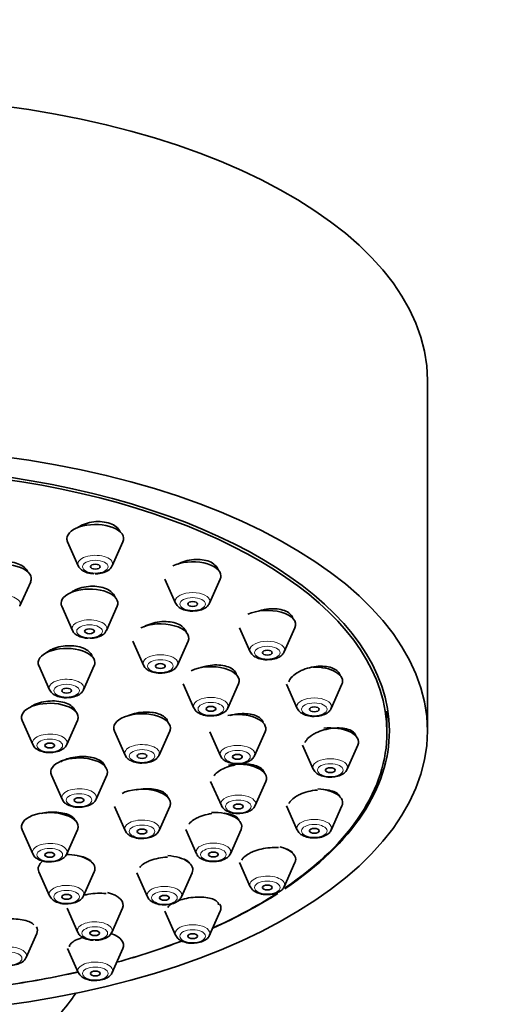
# Model space of a CAD drawing. Units: millimetres. Extents: x 0 to 1492, y 0 to 2771.
# Drawn here: x 1233 to 1263, y 2167 to 2228 of the extents above; entities that cross this region are included whole.
import ezdxf
from ezdxf import colors
from ezdxf.entities.mleader import LeaderData, LeaderLine
from ezdxf.math import Vec2, Vec3

# ---------------------------------------------------------------- set-up
doc = ezdxf.new("R2010")
doc.units = ezdxf.units.MM
doc.layers.add('DV4_Défaut', color=7, linetype='Continuous')
doc.layers.add('Défaut', color=7, linetype='Continuous')

# ---------------------------------------------------------------- blocks, each defined once
blk = doc.blocks.new('_DOT')
at = {"color": 0}
blk.add_line((0, 0), (-1, 0), dxfattribs=at)
at = {"color": 0, "const_width": 0.333}
blk.add_lwpolyline([(-0.1665, 0, 1), (0.1665, 0, 1)], format="xyb", close=True, dxfattribs=at)
blk = doc.blocks.new('SE3')
at = {"layer": 'DV4_Défaut', "color": 7, "linetype": 'Continuous', "lineweight": 35}
for p, q in [((1257.746, 2184.349), (1257.746, 2206)), ((1235.538, 2196.033), (1236.199, 2194.543)), ((1238.294, 2194.543), (1238.955, 2196.033)), ((1232.597, 2192.068), (1233.258, 2193.558)), ((1241.544, 2193.729), (1242.205, 2192.239)), ((1244.3, 2192.239), (1244.961, 2193.729)), ((1235.18, 2192.047), (1235.841, 2190.557)), ((1237.936, 2190.557), (1238.597, 2192.047)), ((1246.152, 2190.726), (1246.813, 2189.236)), ((1248.909, 2189.236), (1249.569, 2190.726)), ((1239.556, 2189.897), (1240.217, 2188.407)), ((1242.312, 2188.407), (1242.973, 2189.897)), ((1233.766, 2188.381), (1234.427, 2186.89)), ((1236.522, 2186.89), (1237.183, 2188.381)), ((1242.67, 2187.255), (1243.331, 2185.764)), ((1245.426, 2185.764), (1246.087, 2187.255)), ((1249.05, 2187.229), (1249.711, 2185.739)), ((1251.806, 2185.739), (1252.467, 2187.229)), ((1255.246, 2184.263), (1255.246, 2185.562)), ((1232.729, 2184.994), (1233.39, 2183.504)), ((1235.485, 2183.504), (1236.146, 2184.994)), ((1238.424, 2184.346), (1239.085, 2182.856)), ((1241.18, 2182.856), (1241.841, 2184.346)), ((1244.309, 2184.299), (1244.97, 2182.809)), ((1247.065, 2182.809), (1247.726, 2184.299)), ((1250.038, 2183.476), (1250.699, 2181.986)), ((1252.794, 2181.986), (1253.455, 2183.476)), ((1234.538, 2181.619), (1235.199, 2180.129)), ((1237.294, 2180.129), (1237.955, 2181.619)), ((1244.363, 2181.231), (1245.024, 2179.741)), ((1247.119, 2179.741), (1247.78, 2181.231)), ((1238.424, 2179.687), (1239.085, 2178.197)), ((1241.18, 2178.197), (1241.841, 2179.687)), ((1249.05, 2179.723), (1249.711, 2178.233)), ((1251.806, 2178.233), (1252.467, 2179.723)), ((1232.729, 2178.244), (1233.39, 2176.754)), ((1235.485, 2176.754), (1236.146, 2178.244)), ((1242.827, 2178.262), (1243.488, 2176.772)), ((1245.583, 2176.772), (1246.244, 2178.262)), ((1246.152, 2176.226), (1246.813, 2174.736)), ((1248.909, 2174.736), (1249.569, 2176.226)), ((1233.766, 2175.653), (1234.427, 2174.162)), ((1236.522, 2174.162), (1237.183, 2175.653)), ((1239.806, 2175.592), (1240.467, 2174.102)), ((1242.562, 2174.102), (1243.223, 2175.592)), ((1235.506, 2173.404), (1236.167, 2171.914)), ((1238.262, 2171.914), (1238.923, 2173.404)), ((1241.544, 2173.223), (1242.205, 2171.733)), ((1244.3, 2171.733), (1244.961, 2173.223)), ((1232.976, 2170.357), (1233.637, 2171.848)), ((1235.538, 2170.919), (1236.199, 2169.428)), ((1238.294, 2169.428), (1238.955, 2170.919))]:
    blk.add_line(p, q, dxfattribs=at)
for centre, major_axis, start_param, end_param in [((1222.746, 2206), (-35, 0), 3.141593, 6.283185), ((1222.746, 2184.349), (32.65, 0), 0, 3.983381), ((1222.746, 2184.263), (32.5, 0), 0, 3.777718), ((1237.246, 2196.223), (-1.75, 0), 2.923358, 6.283185), ((1237.246, 2196.223), (-1.75, 0), 0, 0.218235), ((1231.549, 2193.747), (-1.75, 0), 2.923358, 6.283185), ((1243.252, 2193.919), (1.75, 0), 0, 2.340956), ((1237.246, 2194.659), (-1.073, 0), -3.38212, -3.359827), ((1243.252, 2193.919), (1.75, 0), 6.064951, 6.283185), ((1236.889, 2192.237), (-1.75, 0), 2.923358, 6.283185), ((1236.889, 2192.237), (-1.75, 0), 0, 0.218235), ((1243.252, 2192.355), (-1.073, 0), 0.218235, 0.240242), ((1243.252, 2192.355), (-1.073, 0), 2.923358, 3.141593), ((1231.549, 2192.184), (-1.073, 0), -3.38212, -3.359827), ((1247.861, 2190.915), (-1.75, 0), 2.923358, 5.467059), ((1241.264, 2190.087), (-1.75, 0), 2.923358, 5.475377), ((1236.889, 2190.673), (-1.073, 0), -3.38212, -3.359827), ((1235.474, 2188.57), (1.75, 0), 0, 3.359827), ((1247.861, 2189.352), (-1.073, 0), 0.218235, 0.240242), ((1247.861, 2189.352), (-1.073, 0), 2.923358, 3.141593), ((1235.474, 2188.57), (1.75, 0), 6.064951, 6.283185), ((1241.264, 2188.523), (-1.073, 0), 2.923358, 3.141593), ((1241.264, 2188.523), (-1.073, 0), 0.218235, 0.240242), ((1244.378, 2187.444), (-1.75, 0), 2.923358, 5.482673), ((1250.758, 2187.418), (-1.75, 0), 2.923358, 4.762667), ((1235.474, 2187.006), (1.073, 0), 3.359827, 3.381835), ((1235.474, 2187.006), (1.073, 0), 6.064951, 6.283185), ((1234.438, 2185.184), (1.75, 0), 0, 3.359827), ((1240.133, 2184.535), (1.75, 0), 0, 3.359827), ((1244.378, 2185.881), (-1.073, 0), 0.218235, 0.240242), ((1244.378, 2185.881), (-1.073, 0), 2.923358, 3.141593), ((1250.758, 2185.855), (-1.073, 0), 0.218235, 0.240242), ((1250.758, 2185.855), (-1.073, 0), 2.923358, 3.141593), ((1234.438, 2185.184), (1.75, 0), 6.064951, 6.283185), ((1246.018, 2184.488), (-1.75, 0), 2.923358, 5.062334), ((1240.133, 2184.535), (1.75, 0), 6.064951, 6.283185), ((1222.746, 2184.349), (32.65, 0), 5.64401, 6.283185), ((1222.746, 2184.263), (32.5, 0), 5.651233, 6.283185), ((1251.746, 2183.665), (-1.75, 0), 2.923358, 4.945916), ((1234.438, 2183.62), (1.073, 0), 6.064951, 6.283185), ((1234.438, 2183.62), (1.073, 0), 3.359827, 3.381835), ((1236.246, 2181.809), (1.75, 0), 0, 3.359827), ((1240.133, 2182.972), (1.073, 0), 3.359827, 3.381835), ((1240.133, 2182.972), (1.073, 0), 6.064951, 6.283185), ((1246.018, 2182.925), (-1.073, 0), 0.218235, 0.240242), ((1246.018, 2182.925), (-1.073, 0), 2.923358, 3.141593), ((1236.246, 2181.809), (1.75, 0), 6.064951, 6.283185), ((1246.071, 2181.421), (-1.75, 0), 2.923358, 5.064794), ((1251.746, 2182.102), (-1.073, 0), 0.218235, 0.240242), ((1251.746, 2182.102), (-1.073, 0), 2.923358, 3.141593), ((1240.133, 2179.877), (1.75, 0), 0, 2.352522), ((1250.758, 2179.913), (-1.75, 0), 2.923358, 4.587325), ((1236.246, 2180.245), (1.073, 0), 3.359827, 3.381835), ((1236.246, 2180.245), (1.073, 0), 6.064951, 6.283185), ((1234.438, 2178.434), (1.75, 0), 0, 3.359827), ((1240.133, 2179.877), (1.75, 0), 6.064951, 6.283185), ((1246.071, 2179.857), (-1.073, 0), 0.218235, 0.240242), ((1246.071, 2179.857), (-1.073, 0), 2.923358, 3.141593), ((1244.535, 2178.451), (-1.75, 0), 2.923358, 4.776745), ((1234.438, 2178.434), (1.75, 0), 6.064951, 6.283185), ((1240.133, 2178.313), (1.073, 0), 3.359827, 3.381835), ((1240.133, 2178.313), (1.073, 0), 6.064951, 6.283185), ((1250.758, 2178.349), (-1.073, 0), 0.218235, 0.240242), ((1250.758, 2178.349), (-1.073, 0), 2.923358, 3.141593), ((1247.861, 2176.415), (1.75, 0), 0, 1.109213), ((1234.438, 2176.87), (1.073, 0), 3.359827, 3.381835), ((1235.474, 2175.842), (1.75, 0), 2.558866, 3.359827), ((1235.474, 2175.842), (1.75, 0), 0, 1.583584), ((1234.438, 2176.87), (1.073, 0), 6.064951, 6.283185), ((1241.514, 2175.782), (-1.75, 0), 2.923358, 4.588474), ((1244.535, 2176.888), (-1.073, 0), 0.218235, 0.240242), ((1244.535, 2176.888), (-1.073, 0), 2.923358, 3.141593), ((1247.861, 2176.415), (1.75, 0), 6.064951, 6.283185), ((1235.474, 2175.842), (1.75, 0), 6.064951, 6.283185), ((1247.861, 2174.852), (1.073, 0), 3.359827, 3.381835), ((1247.861, 2174.852), (1.073, 0), 6.064951, 6.283185), ((1235.474, 2174.279), (1.073, 0), 3.359827, 3.381835), ((1235.474, 2174.279), (1.073, 0), 6.064951, 6.283185), ((1237.214, 2173.594), (-1.75, 0), 2.923358, 4.248161), ((1241.514, 2174.218), (-1.073, 0), 0.218235, 0.240242), ((1241.514, 2174.218), (-1.073, 0), 2.923358, 3.141593), ((1222.746, 2184.349), (32.65, 0), -0.841788, -0.661196), ((1222.746, 2184.263), (32.5, 0), -0.837334, -0.663803), ((1243.252, 2173.412), (1.75, 0), 0, 0.2905), ((1243.252, 2173.412), (1.75, 0), 6.064951, 6.283185), ((1231.928, 2172.037), (-1.75, 0), 2.923358, 3.384639), ((1237.246, 2171.108), (-1.75, 0), 2.923358, 4.125501), ((1237.214, 2172.03), (-1.073, 0), -3.38212, -3.359827), ((1243.252, 2171.849), (-1.073, 0), 0.218235, 0.240242), ((1243.252, 2171.849), (-1.073, 0), 2.923358, 3.141593), ((1222.746, 2184.263), (32.5, 0), -1.061961, -0.914414), ((1222.746, 2184.349), (32.65, 0), -1.064508, -0.917959), ((1231.928, 2170.474), (-1.073, 0), -3.38212, -3.359827), ((1222.746, 2184.263), (32.5, 0), -1.295339, -1.144606), ((1222.746, 2184.349), (32.65, 0), -1.296507, -1.146749), ((1237.246, 2169.545), (1.073, 0), 3.359827, 3.381835), ((1237.246, 2169.545), (1.073, 0), 6.064951, 6.283185)]:
    blk.add_ellipse(centre, major_axis=major_axis, ratio=0.5, start_param=start_param, end_param=end_param, dxfattribs=at)
for centre, major_axis in [((1222.746, 2184.349), (-35, 0)), ((1237.246, 2194.491), (0.3, 0)), ((1243.252, 2192.186), (0.3, 0)), ((1236.889, 2190.505), (-0.3, 0)), ((1247.861, 2189.183), (0.3, 0)), ((1241.264, 2188.355), (-0.3, 0)), ((1235.474, 2186.838), (-0.3, 0)), ((1244.378, 2185.712), (-0.3, 0)), ((1250.758, 2185.686), (0.3, 0)), ((1234.438, 2183.452), (-0.3, 0)), ((1240.133, 2182.803), (0.3, 0)), ((1246.018, 2182.756), (-0.3, 0)), ((1251.746, 2181.933), (0.3, 0)), ((1236.246, 2180.077), (-0.3, 0)), ((1246.071, 2179.689), (-0.3, 0)), ((1240.133, 2178.145), (0.3, 0)), ((1250.758, 2178.181), (0.3, 0)), ((1234.438, 2176.702), (-0.3, 0)), ((1244.535, 2176.719), (-0.3, 0)), ((1247.861, 2174.683), (0.3, 0)), ((1235.474, 2174.11), (-0.3, 0)), ((1241.514, 2174.05), (-0.3, 0)), ((1237.214, 2171.862), (0.3, 0)), ((1243.252, 2171.68), (0.3, 0)), ((1237.246, 2169.376), (-0.3, 0))]:
    blk.add_ellipse(centre, major_axis=major_axis, ratio=0.5, dxfattribs=at)
at = {"layer": 'DV4_Défaut', "color": 7, "linetype": 'Continuous', "lineweight": 18}
for centre, major_axis, start_param, end_param in [((1237.246, 2194.659), (-1.073, 0), 2.923358, 6.283185), ((1237.246, 2194.659), (-1.073, 0), 0, 0.218235), ((1231.549, 2192.184), (-1.073, 0), 2.923358, 6.283185), ((1243.252, 2192.355), (-1.073, 0), 3.141593, 6.283185), ((1243.252, 2192.355), (-1.073, 0), 0, 0.218235), ((1236.889, 2190.673), (-1.073, 0), 2.923358, 6.283185), ((1236.889, 2190.673), (-1.073, 0), 0, 0.218235), ((1247.861, 2189.352), (-1.073, 0), 3.141593, 6.283185), ((1247.861, 2189.352), (-1.073, 0), 0, 0.218235), ((1241.264, 2188.523), (-1.073, 0), 3.141593, 6.283185), ((1241.264, 2188.523), (-1.073, 0), 0, 0.218235), ((1235.474, 2187.006), (1.073, 0), 0, 3.359827), ((1244.378, 2185.881), (-1.073, 0), 3.141593, 6.283185), ((1250.758, 2185.855), (-1.073, 0), 3.141593, 6.283185), ((1244.378, 2185.881), (-1.073, 0), 0, 0.218235), ((1250.758, 2185.855), (-1.073, 0), 0, 0.218235), ((1234.438, 2183.62), (1.073, 0), 0, 3.359827), ((1240.133, 2182.972), (1.073, 0), 0, 3.359827), ((1246.018, 2182.925), (-1.073, 0), 3.141593, 6.283185), ((1246.018, 2182.925), (-1.073, 0), 0, 0.218235), ((1251.746, 2182.102), (-1.073, 0), 3.141593, 6.283185), ((1251.746, 2182.102), (-1.073, 0), 0, 0.218235), ((1236.246, 2180.245), (1.073, 0), 0, 3.359827), ((1246.071, 2179.857), (-1.073, 0), 3.141593, 6.283185), ((1246.071, 2179.857), (-1.073, 0), 0, 0.218235), ((1240.133, 2178.313), (1.073, 0), 0, 3.359827), ((1250.758, 2178.349), (-1.073, 0), 3.141593, 6.283185), ((1250.758, 2178.349), (-1.073, 0), 0, 0.218235), ((1234.438, 2176.87), (1.073, 0), 0, 3.359827), ((1244.535, 2176.888), (-1.073, 0), 3.141593, 6.283185), ((1244.535, 2176.888), (-1.073, 0), 0, 0.218235), ((1247.861, 2174.852), (1.073, 0), 0, 3.359827), ((1235.474, 2174.279), (1.073, 0), 0, 3.359827), ((1241.514, 2174.218), (-1.073, 0), 3.141593, 6.283185), ((1241.514, 2174.218), (-1.073, 0), 0, 0.218235), ((1237.214, 2172.03), (-1.073, 0), 2.923358, 6.283185), ((1243.252, 2171.849), (-1.073, 0), 3.141593, 6.283185), ((1237.214, 2172.03), (-1.073, 0), 0, 0.218235), ((1243.252, 2171.849), (-1.073, 0), 0, 0.218235), ((1231.928, 2170.474), (-1.073, 0), 2.923358, 6.283185), ((1237.246, 2169.545), (1.073, 0), 0, 3.359827)]:
    blk.add_ellipse(centre, major_axis=major_axis, ratio=0.5, start_param=start_param, end_param=end_param, dxfattribs=at)
for centre, major_axis in [((1237.246, 2194.491), (0.792, 0)), ((1243.252, 2192.186), (0.792, 0)), ((1236.889, 2190.505), (-0.792, 0)), ((1247.861, 2189.183), (-0.792, 0)), ((1241.264, 2188.355), (-0.792, 0)), ((1235.474, 2186.838), (0.792, 0)), ((1244.378, 2185.712), (-0.792, 0)), ((1250.758, 2185.686), (-0.792, 0)), ((1234.438, 2183.452), (0.792, 0)), ((1240.133, 2182.803), (-0.792, 0)), ((1246.018, 2182.756), (-0.792, 0)), ((1251.746, 2181.933), (0.792, 0)), ((1236.246, 2180.077), (0.792, 0)), ((1246.071, 2179.689), (-0.792, 0)), ((1240.133, 2178.145), (0.792, 0)), ((1250.758, 2178.181), (0.792, 0)), ((1234.438, 2176.702), (-0.792, 0)), ((1244.535, 2176.719), (-0.792, 0)), ((1235.474, 2174.11), (0.792, 0)), ((1247.861, 2174.683), (0.792, 0)), ((1241.514, 2174.05), (-0.792, 0)), ((1237.214, 2171.862), (-0.792, 0)), ((1243.252, 2171.68), (0.792, 0)), ((1231.928, 2170.305), (0.792, 0)), ((1237.246, 2169.376), (-0.792, 0))]:
    blk.add_ellipse(centre, major_axis=major_axis, ratio=0.5, dxfattribs=at)
at = {"layer": 'DV4_Défaut', "color": 7, "linetype": 'Continuous', "lineweight": 35}
for points, knots in [([(1238.79, 2196.641), (1238.763, 2196.702), (1238.726, 2196.76), (1238.681, 2196.815), (1238.601, 2196.911), (1238.492, 2196.997), (1238.364, 2197.067), (1238.236, 2197.136), (1238.086, 2197.19), (1237.925, 2197.225), (1237.765, 2197.26), (1237.591, 2197.278), (1237.416, 2197.276), (1237.24, 2197.275), (1237.06, 2197.254), (1236.889, 2197.216), (1236.716, 2197.177), (1236.547, 2197.12), (1236.398, 2197.049), (1236.304, 2197.005), (1236.217, 2196.955), (1236.137, 2196.901)], [0, 0, 0, 0, 0.093259, 0.093259, 0.093259, 0.256741, 0.256741, 0.256741, 0.417847, 0.417847, 0.417847, 0.577681, 0.577681, 0.577681, 0.737856, 0.737856, 0.737856, 0.899809, 0.899809, 0.899809, 1, 1, 1, 1]), ([(1233.09, 2194.167), (1233.065, 2194.221), (1233.032, 2194.275), (1232.991, 2194.325), (1232.913, 2194.421), (1232.805, 2194.509), (1232.677, 2194.581), (1232.55, 2194.652), (1232.4, 2194.711), (1232.238, 2194.75), (1232.078, 2194.79), (1231.902, 2194.813), (1231.726, 2194.817), (1231.55, 2194.82), (1231.368, 2194.806), (1231.196, 2194.774), (1231.023, 2194.741), (1230.854, 2194.691), (1230.704, 2194.626), (1230.61, 2194.586), (1230.523, 2194.54), (1230.443, 2194.49)], [0, 0, 0, 0, 0.086153, 0.086153, 0.086153, 0.250927, 0.250927, 0.250927, 0.414041, 0.414041, 0.414041, 0.575937, 0.575937, 0.575937, 0.737581, 0.737581, 0.737581, 0.900026, 0.900026, 0.900026, 1, 1, 1, 1]), ([(1244.824, 2194.304), (1244.798, 2194.384), (1244.755, 2194.46), (1244.695, 2194.529), (1244.618, 2194.619), (1244.513, 2194.698), (1244.387, 2194.762), (1244.262, 2194.824), (1244.115, 2194.873), (1243.956, 2194.903), (1243.798, 2194.933), (1243.625, 2194.945), (1243.45, 2194.939), (1243.275, 2194.934), (1243.093, 2194.909), (1242.921, 2194.868), (1242.746, 2194.827), (1242.576, 2194.767), (1242.423, 2194.694), (1242.394, 2194.681), (1242.366, 2194.666), (1242.339, 2194.652)], [0, 0, 0, 0, 0.129721, 0.129721, 0.129721, 0.297733, 0.297733, 0.297733, 0.464039, 0.464039, 0.464039, 0.630245, 0.630245, 0.630245, 0.79796, 0.79796, 0.79796, 0.968148, 0.968148, 0.968148, 1, 1, 1, 1]), ([(1236.205, 2194.545), (1236.207, 2194.534), (1236.226, 2194.456), (1236.357, 2194.321), (1236.585, 2194.169), (1236.888, 2194.076), (1237.089, 2194.064), (1237.174, 2194.06)], [0, 0, 0, 0, 0.031317, 0.242479, 0.497516, 0.816222, 1, 1, 1, 1]), ([(1237.246, 2194.055), (1237.341, 2194.058), (1237.548, 2194.067), (1237.896, 2194.161), (1238.167, 2194.323), (1238.247, 2194.473), (1238.275, 2194.529)], [0, 0, 0, 0, 0.194831, 0.501408, 0.841203, 1, 1, 1, 1]), ([(1238.453, 2192.638), (1238.427, 2192.708), (1238.388, 2192.775), (1238.335, 2192.838), (1238.259, 2192.929), (1238.153, 2193.012), (1238.027, 2193.079), (1237.902, 2193.145), (1237.753, 2193.198), (1237.594, 2193.233), (1237.435, 2193.268), (1237.26, 2193.286), (1237.084, 2193.286), (1236.908, 2193.286), (1236.726, 2193.267), (1236.553, 2193.232), (1236.379, 2193.197), (1236.209, 2193.143), (1236.057, 2193.077), (1235.962, 2193.035), (1235.872, 2192.987), (1235.791, 2192.935)], [0, 0, 0, 0, 0.109135, 0.109135, 0.109135, 0.268371, 0.268371, 0.268371, 0.426252, 0.426252, 0.426252, 0.583625, 0.583625, 0.583625, 0.741538, 0.741538, 0.741538, 0.900799, 0.900799, 0.900799, 1, 1, 1, 1]), ([(1242.222, 2192.225), (1242.245, 2192.176), (1242.301, 2192.066), (1242.498, 2191.915), (1242.797, 2191.796), (1243.094, 2191.739), (1243.24, 2191.753), (1243.258, 2191.755)], [0, 0, 0, 0, 0.136294, 0.360095, 0.646953, 0.963285, 1, 1, 1, 1]), ([(1243.258, 2191.755), (1243.39, 2191.759), (1243.635, 2191.772), (1243.977, 2191.894), (1244.225, 2192.078), (1244.293, 2192.235), (1244.325, 2192.314)], [0, 0, 0, 0, 0.250351, 0.540714, 0.802882, 1, 1, 1, 1]), ([(1249.446, 2191.285), (1249.425, 2191.372), (1249.38, 2191.455), (1249.314, 2191.529), (1249.239, 2191.612), (1249.137, 2191.685), (1249.014, 2191.742), (1248.892, 2191.799), (1248.747, 2191.842), (1248.591, 2191.867), (1248.433, 2191.893), (1248.26, 2191.901), (1248.086, 2191.892), (1247.91, 2191.883), (1247.727, 2191.856), (1247.553, 2191.813), (1247.473, 2191.794), (1247.395, 2191.771), (1247.319, 2191.745)], [0, 0, 0, 0, 0.165651, 0.165651, 0.165651, 0.35189, 0.35189, 0.35189, 0.537509, 0.537509, 0.537509, 0.724383, 0.724383, 0.724383, 0.913839, 0.913839, 0.913839, 1, 1, 1, 1]), ([(1242.847, 2190.46), (1242.825, 2190.544), (1242.78, 2190.626), (1242.717, 2190.699), (1242.642, 2190.785), (1242.538, 2190.862), (1242.414, 2190.924), (1242.291, 2190.985), (1242.144, 2191.033), (1241.986, 2191.064), (1241.828, 2191.094), (1241.654, 2191.108), (1241.479, 2191.105), (1241.302, 2191.101), (1241.12, 2191.08), (1240.946, 2191.043), (1240.77, 2191.005), (1240.598, 2190.95), (1240.445, 2190.882), (1240.374, 2190.851), (1240.306, 2190.817), (1240.243, 2190.78)], [0, 0, 0, 0, 0.134895, 0.134895, 0.134895, 0.292951, 0.292951, 0.292951, 0.45025, 0.45025, 0.45025, 0.607833, 0.607833, 0.607833, 0.766604, 0.766604, 0.766604, 0.926962, 0.926962, 0.926962, 1, 1, 1, 1]), ([(1235.847, 2190.559), (1235.85, 2190.548), (1235.868, 2190.47), (1235.999, 2190.335), (1236.228, 2190.183), (1236.531, 2190.09), (1236.731, 2190.079), (1236.817, 2190.075)], [0, 0, 0, 0, 0.031317, 0.242479, 0.497516, 0.816222, 1, 1, 1, 1]), ([(1236.889, 2190.069), (1236.983, 2190.072), (1237.191, 2190.081), (1237.539, 2190.175), (1237.81, 2190.337), (1237.889, 2190.487), (1237.918, 2190.543)], [0, 0, 0, 0, 0.194831, 0.501408, 0.841203, 1, 1, 1, 1]), ([(1237.056, 2188.941), (1237.033, 2189.028), (1236.985, 2189.112), (1236.917, 2189.188), (1236.84, 2189.274), (1236.734, 2189.353), (1236.608, 2189.416), (1236.482, 2189.479), (1236.333, 2189.529), (1236.173, 2189.563), (1236.013, 2189.596), (1235.838, 2189.614), (1235.661, 2189.614), (1235.484, 2189.614), (1235.301, 2189.596), (1235.127, 2189.563), (1234.953, 2189.529), (1234.782, 2189.478), (1234.63, 2189.415), (1234.535, 2189.375), (1234.445, 2189.329), (1234.364, 2189.279)], [0, 0, 0, 0, 0.135515, 0.135515, 0.135515, 0.289223, 0.289223, 0.289223, 0.44234, 0.44234, 0.44234, 0.595424, 0.595424, 0.595424, 0.749041, 0.749041, 0.749041, 0.903528, 0.903528, 0.903528, 1, 1, 1, 1]), ([(1246.83, 2189.221), (1246.854, 2189.173), (1246.91, 2189.063), (1247.107, 2188.912), (1247.406, 2188.792), (1247.703, 2188.736), (1247.849, 2188.75), (1247.867, 2188.752)], [0, 0, 0, 0, 0.136294, 0.360095, 0.646953, 0.963285, 1, 1, 1, 1]), ([(1247.867, 2188.752), (1247.998, 2188.756), (1248.244, 2188.769), (1248.586, 2188.891), (1248.834, 2189.075), (1248.902, 2189.232), (1248.934, 2189.311)], [0, 0, 0, 0, 0.250351, 0.540714, 0.802882, 1, 1, 1, 1]), ([(1241.27, 2187.923), (1241.402, 2187.928), (1241.647, 2187.941), (1241.989, 2188.062), (1242.237, 2188.247), (1242.305, 2188.403), (1242.337, 2188.482)], [0, 0, 0, 0, 0.250351, 0.540714, 0.802882, 1, 1, 1, 1]), ([(1240.234, 2188.393), (1240.257, 2188.344), (1240.313, 2188.235), (1240.51, 2188.083), (1240.81, 2187.964), (1241.106, 2187.907), (1241.253, 2187.922), (1241.27, 2187.923)], [0, 0, 0, 0, 0.136294, 0.360095, 0.646953, 0.963285, 1, 1, 1, 1]), ([(1245.968, 2187.806), (1245.95, 2187.895), (1245.904, 2187.98), (1245.836, 2188.055), (1245.763, 2188.136), (1245.661, 2188.207), (1245.539, 2188.264), (1245.417, 2188.32), (1245.271, 2188.363), (1245.115, 2188.39), (1244.957, 2188.417), (1244.783, 2188.428), (1244.607, 2188.422), (1244.43, 2188.416), (1244.247, 2188.392), (1244.071, 2188.353), (1243.96, 2188.329), (1243.85, 2188.298), (1243.746, 2188.261)], [0, 0, 0, 0, 0.167467, 0.167467, 0.167467, 0.345839, 0.345839, 0.345839, 0.524236, 0.524236, 0.524236, 0.703768, 0.703768, 0.703768, 0.885056, 0.885056, 0.885056, 1, 1, 1, 1]), ([(1249.67, 2187.924), (1249.539, 2187.839), (1249.427, 2187.743), (1249.343, 2187.645), (1249.272, 2187.562), (1249.22, 2187.475), (1249.19, 2187.39)], [0, 0, 0, 0, 0.541421, 0.541421, 0.541421, 1, 1, 1, 1]), ([(1252.349, 2187.779), (1252.331, 2187.866), (1252.287, 2187.948), (1252.219, 2188.02), (1252.147, 2188.097), (1252.047, 2188.163), (1251.927, 2188.215), (1251.807, 2188.266), (1251.663, 2188.304), (1251.508, 2188.326), (1251.35, 2188.347), (1251.177, 2188.353), (1251.002, 2188.341), (1250.825, 2188.33), (1250.64, 2188.301), (1250.464, 2188.257), (1250.286, 2188.212), (1250.111, 2188.151), (1249.954, 2188.079), (1249.853, 2188.032), (1249.757, 2187.98), (1249.67, 2187.924)], [0, 0, 0, 0, 0.140448, 0.140448, 0.140448, 0.289444, 0.289444, 0.289444, 0.439086, 0.439086, 0.439086, 0.590599, 0.590599, 0.590599, 0.744428, 0.744428, 0.744428, 0.900031, 0.900031, 0.900031, 1, 1, 1, 1]), ([(1234.443, 2186.876), (1234.467, 2186.827), (1234.523, 2186.718), (1234.72, 2186.566), (1235.019, 2186.447), (1235.316, 2186.39), (1235.462, 2186.405), (1235.48, 2186.406)], [0, 0, 0, 0, 0.136294, 0.360095, 0.646953, 0.963285, 1, 1, 1, 1]), ([(1235.48, 2186.406), (1235.612, 2186.411), (1235.857, 2186.424), (1236.199, 2186.545), (1236.447, 2186.73), (1236.515, 2186.886), (1236.547, 2186.965)], [0, 0, 0, 0, 0.250351, 0.540714, 0.802882, 1, 1, 1, 1]), ([(1236.025, 2185.543), (1236.025, 2185.543), (1236.025, 2185.544), (1236.025, 2185.545), (1236.002, 2185.639), (1235.949, 2185.73), (1235.869, 2185.81), (1235.789, 2185.891), (1235.681, 2185.964), (1235.553, 2186.023), (1235.425, 2186.081), (1235.274, 2186.128), (1235.112, 2186.158), (1234.95, 2186.189), (1234.773, 2186.204), (1234.596, 2186.202), (1234.418, 2186.201), (1234.234, 2186.183), (1234.06, 2186.15), (1233.886, 2186.116), (1233.717, 2186.067), (1233.566, 2186.005), (1233.472, 2185.967), (1233.383, 2185.923), (1233.303, 2185.875)], [0, 0, 0, 0, 0.0011979, 0.0011979, 0.0011979, 0.1518972, 0.1518972, 0.1518972, 0.3022303, 0.3022303, 0.3022303, 0.4524878, 0.4524878, 0.4524878, 0.6029913, 0.6029913, 0.6029913, 0.7539552, 0.7539552, 0.7539552, 0.9053937, 0.9053937, 0.9053937, 1, 1, 1, 1]), ([(1241.726, 2184.891), (1241.725, 2184.893), (1241.725, 2184.894), (1241.725, 2184.896), (1241.707, 2184.987), (1241.658, 2185.075), (1241.583, 2185.153), (1241.507, 2185.231), (1241.403, 2185.3), (1241.279, 2185.356), (1241.155, 2185.411), (1241.007, 2185.455), (1240.848, 2185.482), (1240.688, 2185.509), (1240.513, 2185.521), (1240.336, 2185.517), (1240.158, 2185.512), (1239.974, 2185.492), (1239.799, 2185.456), (1239.623, 2185.42), (1239.451, 2185.369), (1239.297, 2185.305), (1239.261, 2185.29), (1239.226, 2185.275), (1239.192, 2185.259)], [0, 0, 0, 0, 0.002362, 0.002362, 0.002362, 0.161651, 0.161651, 0.161651, 0.320615, 0.320615, 0.320615, 0.479871, 0.479871, 0.479871, 0.639908, 0.639908, 0.639908, 0.800879, 0.800879, 0.800879, 0.96253, 0.96253, 0.96253, 1, 1, 1, 1]), ([(1243.347, 2185.75), (1243.371, 2185.701), (1243.427, 2185.592), (1243.624, 2185.44), (1243.923, 2185.321), (1244.22, 2185.264), (1244.366, 2185.279), (1244.384, 2185.28)], [0, 0, 0, 0, 0.136294, 0.360095, 0.646953, 0.963285, 1, 1, 1, 1]), ([(1244.384, 2185.28), (1244.516, 2185.285), (1244.761, 2185.298), (1245.103, 2185.419), (1245.351, 2185.604), (1245.419, 2185.76), (1245.451, 2185.839)], [0, 0, 0, 0, 0.250351, 0.540714, 0.802882, 1, 1, 1, 1]), ([(1249.727, 2185.724), (1249.751, 2185.676), (1249.807, 2185.566), (1250.004, 2185.415), (1250.303, 2185.295), (1250.6, 2185.239), (1250.746, 2185.253), (1250.764, 2185.255)], [0, 0, 0, 0, 0.136294, 0.360095, 0.646953, 0.963285, 1, 1, 1, 1]), ([(1250.764, 2185.255), (1250.896, 2185.259), (1251.141, 2185.272), (1251.483, 2185.394), (1251.731, 2185.578), (1251.799, 2185.735), (1251.831, 2185.813)], [0, 0, 0, 0, 0.250351, 0.540714, 0.802882, 1, 1, 1, 1]), ([(1247.606, 2184.867), (1247.594, 2184.915), (1247.573, 2184.962), (1247.545, 2185.006), (1247.492, 2185.087), (1247.409, 2185.16), (1247.304, 2185.221), (1247.199, 2185.282), (1247.068, 2185.331), (1246.922, 2185.365), (1246.775, 2185.399), (1246.609, 2185.418), (1246.437, 2185.422), (1246.264, 2185.425), (1246.08, 2185.411), (1245.902, 2185.383), (1245.788, 2185.364), (1245.674, 2185.34), (1245.565, 2185.31)], [0, 0, 0, 0, 0.103885, 0.103885, 0.103885, 0.295368, 0.295368, 0.295368, 0.487411, 0.487411, 0.487411, 0.681039, 0.681039, 0.681039, 0.8766, 0.8766, 0.8766, 1, 1, 1, 1]), ([(1253.337, 2184.029), (1253.335, 2184.037), (1253.333, 2184.045), (1253.331, 2184.053), (1253.306, 2184.137), (1253.252, 2184.215), (1253.172, 2184.281), (1253.092, 2184.347), (1252.984, 2184.403), (1252.858, 2184.445), (1252.73, 2184.487), (1252.58, 2184.515), (1252.419, 2184.528), (1252.256, 2184.54), (1252.078, 2184.537), (1251.9, 2184.518), (1251.72, 2184.499), (1251.534, 2184.464), (1251.358, 2184.415), (1251.181, 2184.366), (1251.01, 2184.302), (1250.858, 2184.228), (1250.76, 2184.18), (1250.669, 2184.128), (1250.587, 2184.072)], [0, 0, 0, 0, 0.013798, 0.013798, 0.013798, 0.158585, 0.158585, 0.158585, 0.303917, 0.303917, 0.303917, 0.451018, 0.451018, 0.451018, 0.600369, 0.600369, 0.600369, 0.751499, 0.751499, 0.751499, 0.903129, 0.903129, 0.903129, 1, 1, 1, 1]), ([(1250.587, 2184.072), (1250.465, 2183.989), (1250.363, 2183.898), (1250.29, 2183.806), (1250.245, 2183.75), (1250.21, 2183.692), (1250.185, 2183.635)], [0, 0, 0, 0, 0.620551, 0.620551, 0.620551, 1, 1, 1, 1]), ([(1233.407, 2183.49), (1233.431, 2183.441), (1233.486, 2183.332), (1233.683, 2183.18), (1233.983, 2183.061), (1234.279, 2183.004), (1234.426, 2183.018), (1234.443, 2183.02)], [0, 0, 0, 0, 0.136294, 0.360095, 0.646953, 0.963285, 1, 1, 1, 1]), ([(1234.443, 2183.02), (1234.575, 2183.025), (1234.821, 2183.037), (1235.162, 2183.159), (1235.41, 2183.343), (1235.478, 2183.5), (1235.51, 2183.579)], [0, 0, 0, 0, 0.250351, 0.540714, 0.802882, 1, 1, 1, 1]), ([(1237.836, 2182.167), (1237.836, 2182.169), (1237.835, 2182.171), (1237.835, 2182.173), (1237.813, 2182.26), (1237.761, 2182.345), (1237.683, 2182.419), (1237.604, 2182.494), (1237.497, 2182.561), (1237.37, 2182.614), (1237.243, 2182.668), (1237.092, 2182.71), (1236.93, 2182.737), (1236.769, 2182.764), (1236.591, 2182.776), (1236.413, 2182.773), (1236.235, 2182.769), (1236.05, 2182.751), (1235.876, 2182.717), (1235.701, 2182.684), (1235.531, 2182.636), (1235.38, 2182.577), (1235.284, 2182.539), (1235.195, 2182.497), (1235.115, 2182.451)], [0, 0, 0, 0, 0.003403, 0.003403, 0.003403, 0.153034, 0.153034, 0.153034, 0.302768, 0.302768, 0.302768, 0.452882, 0.452882, 0.452882, 0.603489, 0.603489, 0.603489, 0.754489, 0.754489, 0.754489, 0.905605, 0.905605, 0.905605, 1, 1, 1, 1]), ([(1239.102, 2182.841), (1239.126, 2182.793), (1239.181, 2182.683), (1239.379, 2182.532), (1239.678, 2182.412), (1239.975, 2182.356), (1240.121, 2182.37), (1240.139, 2182.372)], [0, 0, 0, 0, 0.136294, 0.360095, 0.646953, 0.963285, 1, 1, 1, 1]), ([(1240.139, 2182.372), (1240.27, 2182.376), (1240.516, 2182.389), (1240.858, 2182.511), (1241.106, 2182.695), (1241.174, 2182.852), (1241.206, 2182.93)], [0, 0, 0, 0, 0.250351, 0.540714, 0.802882, 1, 1, 1, 1]), ([(1244.987, 2182.794), (1245.011, 2182.746), (1245.066, 2182.636), (1245.263, 2182.485), (1245.563, 2182.365), (1245.859, 2182.309), (1246.006, 2182.323), (1246.023, 2182.325)], [0, 0, 0, 0, 0.136294, 0.360095, 0.646953, 0.963285, 1, 1, 1, 1]), ([(1246.023, 2182.325), (1246.155, 2182.329), (1246.4, 2182.342), (1246.742, 2182.463), (1246.99, 2182.648), (1247.058, 2182.805), (1247.09, 2182.883)], [0, 0, 0, 0, 0.250351, 0.540714, 0.802882, 1, 1, 1, 1]), ([(1245.621, 2182.194), (1245.449, 2182.148), (1245.284, 2182.089), (1245.138, 2182.02), (1244.992, 2181.951), (1244.862, 2181.871), (1244.759, 2181.787), (1244.675, 2181.718), (1244.607, 2181.645), (1244.558, 2181.571)], [0, 0, 0, 0, 0.355209, 0.355209, 0.355209, 0.710593, 0.710593, 0.710593, 1, 1, 1, 1]), ([(1247.657, 2181.801), (1247.646, 2181.841), (1247.628, 2181.88), (1247.603, 2181.917), (1247.551, 2181.993), (1247.471, 2182.062), (1247.367, 2182.119), (1247.262, 2182.176), (1247.132, 2182.222), (1246.986, 2182.253), (1246.839, 2182.285), (1246.673, 2182.302), (1246.501, 2182.304), (1246.398, 2182.306), (1246.292, 2182.302), (1246.185, 2182.292)], [0, 0, 0, 0, 0.117898, 0.117898, 0.117898, 0.36092, 0.36092, 0.36092, 0.605696, 0.605696, 0.605696, 0.852911, 0.852911, 0.852911, 1, 1, 1, 1]), ([(1250.715, 2181.971), (1250.739, 2181.923), (1250.795, 2181.813), (1250.992, 2181.662), (1251.291, 2181.542), (1251.588, 2181.486), (1251.734, 2181.5), (1251.752, 2181.502)], [0, 0, 0, 0, 0.136294, 0.360095, 0.646953, 0.963285, 1, 1, 1, 1]), ([(1251.752, 2181.502), (1251.884, 2181.506), (1252.129, 2181.519), (1252.471, 2181.641), (1252.719, 2181.825), (1252.787, 2181.982), (1252.819, 2182.061)], [0, 0, 0, 0, 0.250351, 0.540714, 0.802882, 1, 1, 1, 1]), ([(1241.724, 2180.234), (1241.705, 2180.315), (1241.656, 2180.393), (1241.582, 2180.462), (1241.507, 2180.532), (1241.402, 2180.594), (1241.278, 2180.643), (1241.153, 2180.693), (1241.004, 2180.73), (1240.844, 2180.754), (1240.683, 2180.777), (1240.506, 2180.786), (1240.327, 2180.78), (1240.149, 2180.774), (1239.964, 2180.753), (1239.787, 2180.719), (1239.784, 2180.718), (1239.78, 2180.717), (1239.777, 2180.717)], [0, 0, 0, 0, 0.1947228, 0.1947228, 0.1947228, 0.3935432, 0.3935432, 0.3935432, 0.5935049, 0.5935049, 0.5935049, 0.7945095, 0.7945095, 0.7945095, 0.996, 0.996, 0.996, 1, 1, 1, 1]), ([(1250.951, 2180.705), (1250.942, 2180.705), (1250.933, 2180.704), (1250.924, 2180.703), (1250.743, 2180.685), (1250.557, 2180.651), (1250.379, 2180.605), (1250.203, 2180.559), (1250.031, 2180.499), (1249.878, 2180.431), (1249.782, 2180.387), (1249.691, 2180.339), (1249.61, 2180.288)], [0, 0, 0, 0, 0.018489, 0.018489, 0.018489, 0.392679, 0.392679, 0.392679, 0.765245, 0.765245, 0.765245, 1, 1, 1, 1]), ([(1252.346, 2180.271), (1252.346, 2180.272), (1252.346, 2180.272), (1252.346, 2180.273), (1252.324, 2180.35), (1252.272, 2180.422), (1252.195, 2180.483), (1252.117, 2180.545), (1252.01, 2180.597), (1251.885, 2180.636), (1251.758, 2180.675), (1251.608, 2180.701), (1251.446, 2180.713), (1251.445, 2180.713), (1251.443, 2180.713), (1251.441, 2180.713)], [0, 0, 0, 0, 0.00193, 0.00193, 0.00193, 0.329457, 0.329457, 0.329457, 0.660395, 0.660395, 0.660395, 0.996336, 0.996336, 0.996336, 1, 1, 1, 1]), ([(1235.215, 2180.115), (1235.239, 2180.066), (1235.295, 2179.957), (1235.492, 2179.805), (1235.791, 2179.686), (1236.088, 2179.629), (1236.234, 2179.643), (1236.252, 2179.645)], [0, 0, 0, 0, 0.136294, 0.360095, 0.646953, 0.963285, 1, 1, 1, 1]), ([(1236.252, 2179.645), (1236.384, 2179.65), (1236.629, 2179.662), (1236.971, 2179.784), (1237.219, 2179.968), (1237.287, 2180.125), (1237.319, 2180.204)], [0, 0, 0, 0, 0.250351, 0.540714, 0.802882, 1, 1, 1, 1]), ([(1249.61, 2180.288), (1249.487, 2180.212), (1249.384, 2180.128), (1249.309, 2180.043), (1249.26, 2179.988), (1249.223, 2179.931), (1249.197, 2179.876)], [0, 0, 0, 0, 0.606238, 0.606238, 0.606238, 1, 1, 1, 1]), ([(1245.04, 2179.727), (1245.064, 2179.678), (1245.12, 2179.569), (1245.317, 2179.417), (1245.616, 2179.298), (1245.913, 2179.241), (1246.059, 2179.256), (1246.077, 2179.257)], [0, 0, 0, 0, 0.136294, 0.360095, 0.646953, 0.963285, 1, 1, 1, 1]), ([(1246.077, 2179.257), (1246.209, 2179.262), (1246.454, 2179.275), (1246.796, 2179.396), (1247.044, 2179.581), (1247.112, 2179.737), (1247.144, 2179.816)], [0, 0, 0, 0, 0.250351, 0.540714, 0.802882, 1, 1, 1, 1]), ([(1236.016, 2178.808), (1235.991, 2178.877), (1235.943, 2178.944), (1235.875, 2179.004), (1235.797, 2179.074), (1235.689, 2179.137), (1235.562, 2179.188), (1235.435, 2179.239), (1235.284, 2179.279), (1235.121, 2179.304), (1234.959, 2179.33), (1234.781, 2179.342), (1234.602, 2179.34), (1234.424, 2179.338), (1234.239, 2179.321), (1234.064, 2179.29), (1234.015, 2179.282), (1233.966, 2179.272), (1233.918, 2179.262)], [0, 0, 0, 0, 0.167073, 0.167073, 0.167073, 0.36105, 0.36105, 0.36105, 0.555624, 0.555624, 0.555624, 0.750528, 0.750528, 0.750528, 0.945346, 0.945346, 0.945346, 1, 1, 1, 1]), ([(1243.396, 2178.913), (1243.271, 2178.842), (1243.166, 2178.762), (1243.09, 2178.681), (1243.061, 2178.65), (1243.036, 2178.619), (1243.015, 2178.587)], [0, 0, 0, 0, 0.725706, 0.725706, 0.725706, 1, 1, 1, 1]), ([(1244.428, 2179.246), (1244.337, 2179.233), (1244.246, 2179.217), (1244.158, 2179.197), (1243.983, 2179.157), (1243.812, 2179.104), (1243.66, 2179.042), (1243.565, 2179.003), (1243.476, 2178.96), (1243.396, 2178.913)], [0, 0, 0, 0, 0.236141, 0.236141, 0.236141, 0.706585, 0.706585, 0.706585, 1, 1, 1, 1]), ([(1246.12, 2178.816), (1246.097, 2178.889), (1246.047, 2178.958), (1245.973, 2179.018), (1245.895, 2179.082), (1245.788, 2179.137), (1245.662, 2179.179), (1245.535, 2179.222), (1245.384, 2179.253), (1245.222, 2179.269), (1245.215, 2179.27), (1245.208, 2179.27), (1245.201, 2179.271)], [0, 0, 0, 0, 0.314067, 0.314067, 0.314067, 0.647945, 0.647945, 0.647945, 0.985154, 0.985154, 0.985154, 1, 1, 1, 1]), ([(1239.102, 2178.183), (1239.126, 2178.134), (1239.181, 2178.024), (1239.379, 2177.873), (1239.678, 2177.754), (1239.975, 2177.697), (1240.121, 2177.711), (1240.139, 2177.713)], [0, 0, 0, 0, 0.136294, 0.360095, 0.646953, 0.963285, 1, 1, 1, 1]), ([(1240.139, 2177.713), (1240.27, 2177.718), (1240.516, 2177.73), (1240.858, 2177.852), (1241.106, 2178.036), (1241.174, 2178.193), (1241.206, 2178.272)], [0, 0, 0, 0, 0.250351, 0.540714, 0.802882, 1, 1, 1, 1]), ([(1249.727, 2178.219), (1249.751, 2178.17), (1249.807, 2178.06), (1250.004, 2177.909), (1250.303, 2177.79), (1250.6, 2177.733), (1250.746, 2177.747), (1250.764, 2177.749)], [0, 0, 0, 0, 0.136294, 0.360095, 0.646953, 0.963285, 1, 1, 1, 1]), ([(1250.764, 2177.749), (1250.896, 2177.753), (1251.141, 2177.766), (1251.483, 2177.888), (1251.731, 2178.072), (1251.799, 2178.229), (1251.831, 2178.308)], [0, 0, 0, 0, 0.250351, 0.540714, 0.802882, 1, 1, 1, 1]), ([(1248.56, 2177.151), (1248.558, 2177.151), (1248.556, 2177.151), (1248.554, 2177.151), (1248.39, 2177.163), (1248.21, 2177.16), (1248.029, 2177.144), (1247.848, 2177.128), (1247.661, 2177.098), (1247.484, 2177.057), (1247.308, 2177.015), (1247.137, 2176.961), (1246.985, 2176.899), (1246.89, 2176.86), (1246.801, 2176.818), (1246.722, 2176.773)], [0, 0, 0, 0, 0.003108, 0.003108, 0.003108, 0.280356, 0.280356, 0.280356, 0.55708, 0.55708, 0.55708, 0.830735, 0.830735, 0.830735, 1, 1, 1, 1]), ([(1249.412, 2176.82), (1249.386, 2176.861), (1249.35, 2176.899), (1249.304, 2176.933), (1249.226, 2176.991), (1249.121, 2177.04), (1248.995, 2177.077), (1248.983, 2177.081), (1248.971, 2177.084), (1248.958, 2177.087)], [0, 0, 0, 0, 0.35171, 0.35171, 0.35171, 0.943301, 0.943301, 0.943301, 1, 1, 1, 1]), ([(1233.407, 2176.74), (1233.431, 2176.691), (1233.486, 2176.582), (1233.683, 2176.43), (1233.983, 2176.311), (1234.279, 2176.254), (1234.426, 2176.268), (1234.443, 2176.27)], [0, 0, 0, 0, 0.136294, 0.360095, 0.646953, 0.963285, 1, 1, 1, 1]), ([(1234.443, 2176.27), (1234.575, 2176.275), (1234.821, 2176.287), (1235.162, 2176.409), (1235.41, 2176.593), (1235.478, 2176.75), (1235.51, 2176.829)], [0, 0, 0, 0, 0.250351, 0.540714, 0.802882, 1, 1, 1, 1]), ([(1237.025, 2176.246), (1236.998, 2176.29), (1236.96, 2176.333), (1236.913, 2176.372), (1236.834, 2176.437), (1236.727, 2176.494), (1236.599, 2176.541), (1236.471, 2176.587), (1236.319, 2176.623), (1236.156, 2176.645), (1236.153, 2176.646), (1236.149, 2176.646), (1236.145, 2176.647)], [0, 0, 0, 0, 0.230106, 0.230106, 0.230106, 0.609815, 0.609815, 0.609815, 0.990944, 0.990944, 0.990944, 1, 1, 1, 1]), ([(1241.705, 2176.56), (1241.696, 2176.559), (1241.687, 2176.559), (1241.678, 2176.558), (1241.499, 2176.549), (1241.313, 2176.525), (1241.137, 2176.489), (1240.962, 2176.454), (1240.792, 2176.406), (1240.641, 2176.349), (1240.547, 2176.314), (1240.459, 2176.275), (1240.38, 2176.233)], [0, 0, 0, 0, 0.018859, 0.018859, 0.018859, 0.395956, 0.395956, 0.395956, 0.769759, 0.769759, 0.769759, 1, 1, 1, 1]), ([(1243.064, 2176.188), (1243.037, 2176.229), (1243.001, 2176.268), (1242.955, 2176.303), (1242.877, 2176.364), (1242.77, 2176.418), (1242.644, 2176.459), (1242.594, 2176.475), (1242.54, 2176.489), (1242.484, 2176.502)], [0, 0, 0, 0, 0.29613, 0.29613, 0.29613, 0.801408, 0.801408, 0.801408, 1, 1, 1, 1]), ([(1243.504, 2176.757), (1243.528, 2176.709), (1243.584, 2176.599), (1243.781, 2176.448), (1244.08, 2176.328), (1244.377, 2176.272), (1244.523, 2176.286), (1244.541, 2176.288)], [0, 0, 0, 0, 0.136294, 0.360095, 0.646953, 0.963285, 1, 1, 1, 1]), ([(1244.541, 2176.288), (1244.673, 2176.292), (1244.918, 2176.305), (1245.26, 2176.426), (1245.508, 2176.611), (1245.576, 2176.768), (1245.608, 2176.846)], [0, 0, 0, 0, 0.250351, 0.540714, 0.802882, 1, 1, 1, 1]), ([(1246.722, 2176.773), (1246.598, 2176.703), (1246.494, 2176.626), (1246.417, 2176.549), (1246.364, 2176.494), (1246.323, 2176.438), (1246.297, 2176.382)], [0, 0, 0, 0, 0.585844, 0.585844, 0.585844, 1, 1, 1, 1]), ([(1240.38, 2176.233), (1240.255, 2176.167), (1240.149, 2176.094), (1240.073, 2176.018), (1240.042, 2175.988), (1240.016, 2175.958), (1239.994, 2175.927)], [0, 0, 0, 0, 0.7173238, 0.7173238, 0.7173238, 1, 1, 1, 1]), ([(1246.83, 2174.721), (1246.854, 2174.673), (1246.91, 2174.563), (1247.107, 2174.412), (1247.406, 2174.292), (1247.703, 2174.236), (1247.849, 2174.25), (1247.867, 2174.252)], [0, 0, 0, 0, 0.136294, 0.360095, 0.646953, 0.963285, 1, 1, 1, 1]), ([(1247.867, 2174.252), (1247.998, 2174.256), (1248.244, 2174.269), (1248.586, 2174.391), (1248.834, 2174.575), (1248.902, 2174.732), (1248.934, 2174.811)], [0, 0, 0, 0, 0.250351, 0.540714, 0.802882, 1, 1, 1, 1]), ([(1234.443, 2174.148), (1234.467, 2174.099), (1234.523, 2173.99), (1234.72, 2173.838), (1235.019, 2173.719), (1235.316, 2173.662), (1235.462, 2173.677), (1235.48, 2173.678)], [0, 0, 0, 0, 0.136294, 0.360095, 0.646953, 0.963285, 1, 1, 1, 1]), ([(1235.48, 2173.678), (1235.612, 2173.683), (1235.857, 2173.696), (1236.199, 2173.817), (1236.447, 2174.002), (1236.515, 2174.158), (1236.547, 2174.237)], [0, 0, 0, 0, 0.250351, 0.540714, 0.802882, 1, 1, 1, 1]), ([(1237.921, 2174.309), (1237.913, 2174.31), (1237.905, 2174.311), (1237.898, 2174.311), (1237.734, 2174.33), (1237.555, 2174.337), (1237.374, 2174.33), (1237.195, 2174.324), (1237.01, 2174.304), (1236.835, 2174.274), (1236.726, 2174.255), (1236.619, 2174.231), (1236.517, 2174.204)], [0, 0, 0, 0, 0.017889, 0.017889, 0.017889, 0.394402, 0.394402, 0.394402, 0.767951, 0.767951, 0.767951, 1, 1, 1, 1]), ([(1240.483, 2174.088), (1240.507, 2174.039), (1240.563, 2173.929), (1240.76, 2173.778), (1241.059, 2173.659), (1241.356, 2173.602), (1241.502, 2173.616), (1241.52, 2173.618)], [0, 0, 0, 0, 0.136294, 0.360095, 0.646953, 0.963285, 1, 1, 1, 1]), ([(1241.52, 2173.618), (1241.652, 2173.622), (1241.897, 2173.635), (1242.239, 2173.757), (1242.487, 2173.941), (1242.555, 2174.098), (1242.587, 2174.177)], [0, 0, 0, 0, 0.250351, 0.540714, 0.802882, 1, 1, 1, 1]), ([(1244.852, 2173.62), (1244.852, 2173.643), (1244.849, 2173.665), (1244.843, 2173.686), (1244.823, 2173.754), (1244.773, 2173.817), (1244.697, 2173.871), (1244.62, 2173.927), (1244.513, 2173.974), (1244.386, 2174.01), (1244.258, 2174.047), (1244.106, 2174.073), (1243.942, 2174.086), (1243.778, 2174.098), (1243.597, 2174.099), (1243.416, 2174.086), (1243.235, 2174.074), (1243.049, 2174.049), (1242.872, 2174.013), (1242.698, 2173.977), (1242.529, 2173.93), (1242.378, 2173.875), (1242.365, 2173.871), (1242.352, 2173.866), (1242.34, 2173.861)], [0, 0, 0, 0, 0.0496306, 0.0496306, 0.0496306, 0.2037234, 0.2037234, 0.2037234, 0.360129, 0.360129, 0.360129, 0.5180885, 0.5180885, 0.5180885, 0.6761249, 0.6761249, 0.6761249, 0.8326929, 0.8326929, 0.8326929, 0.9869162, 0.9869162, 0.9869162, 1, 1, 1, 1]), ([(1242.121, 2173.766), (1241.996, 2173.703), (1241.89, 2173.634), (1241.813, 2173.563), (1241.773, 2173.526), (1241.74, 2173.489), (1241.714, 2173.451)], [0, 0, 0, 0, 0.657435, 0.657435, 0.657435, 1, 1, 1, 1]), ([(1233.449, 2172.386), (1233.427, 2172.411), (1233.4, 2172.435), (1233.369, 2172.459), (1233.29, 2172.518), (1233.182, 2172.571), (1233.053, 2172.614), (1232.925, 2172.657), (1232.772, 2172.691), (1232.608, 2172.713), (1232.445, 2172.734), (1232.266, 2172.745), (1232.086, 2172.743), (1231.907, 2172.741), (1231.724, 2172.727), (1231.549, 2172.702), (1231.376, 2172.678), (1231.208, 2172.642), (1231.059, 2172.597), (1230.968, 2172.57), (1230.882, 2172.539), (1230.805, 2172.506)], [0, 0, 0, 0, 0.066539, 0.066539, 0.066539, 0.235082, 0.235082, 0.235082, 0.403508, 0.403508, 0.403508, 0.570784, 0.570784, 0.570784, 0.736395, 0.736395, 0.736395, 0.900576, 0.900576, 0.900576, 1, 1, 1, 1]), ([(1236.123, 2171.473), (1235.996, 2171.418), (1235.889, 2171.355), (1235.811, 2171.29), (1235.732, 2171.226), (1235.68, 2171.158), (1235.658, 2171.092), (1235.65, 2171.067), (1235.646, 2171.043), (1235.646, 2171.019)], [0, 0, 0, 0, 0.421911, 0.421911, 0.421911, 0.843537, 0.843537, 0.843537, 1, 1, 1, 1]), ([(1236.486, 2171.6), (1236.448, 2171.589), (1236.411, 2171.578), (1236.375, 2171.567), (1236.284, 2171.538), (1236.199, 2171.507), (1236.123, 2171.473)], [0, 0, 0, 0, 0.28724, 0.28724, 0.28724, 1, 1, 1, 1]), ([(1236.173, 2171.916), (1236.175, 2171.905), (1236.194, 2171.827), (1236.325, 2171.692), (1236.553, 2171.54), (1236.856, 2171.447), (1237.057, 2171.435), (1237.142, 2171.431)], [0, 0, 0, 0, 0.031317, 0.242479, 0.497516, 0.816222, 1, 1, 1, 1]), ([(1237.214, 2171.425), (1237.309, 2171.429), (1237.516, 2171.438), (1237.865, 2171.532), (1238.135, 2171.694), (1238.215, 2171.844), (1238.243, 2171.9)], [0, 0, 0, 0, 0.194831, 0.501408, 0.841203, 1, 1, 1, 1]), ([(1242.222, 2171.718), (1242.245, 2171.67), (1242.301, 2171.56), (1242.498, 2171.409), (1242.797, 2171.289), (1243.094, 2171.233), (1243.24, 2171.247), (1243.258, 2171.249)], [0, 0, 0, 0, 0.136294, 0.360095, 0.646953, 0.963285, 1, 1, 1, 1]), ([(1243.258, 2171.249), (1243.39, 2171.253), (1243.635, 2171.266), (1243.977, 2171.388), (1244.225, 2171.572), (1244.293, 2171.729), (1244.325, 2171.807)], [0, 0, 0, 0, 0.250351, 0.540714, 0.802882, 1, 1, 1, 1]), ([(1231.928, 2169.869), (1232.023, 2169.872), (1232.231, 2169.881), (1232.579, 2169.975), (1232.849, 2170.137), (1232.929, 2170.287), (1232.957, 2170.343)], [0, 0, 0, 0, 0.194831, 0.501408, 0.841203, 1, 1, 1, 1]), ([(1236.215, 2169.414), (1236.239, 2169.365), (1236.295, 2169.256), (1236.492, 2169.105), (1236.791, 2168.985), (1237.088, 2168.928), (1237.234, 2168.943), (1237.252, 2168.945)], [0, 0, 0, 0, 0.136294, 0.360095, 0.646953, 0.963285, 1, 1, 1, 1]), ([(1237.252, 2168.945), (1237.384, 2168.949), (1237.629, 2168.962), (1237.971, 2169.083), (1238.219, 2169.268), (1238.287, 2169.424), (1238.319, 2169.503)], [0, 0, 0, 0, 0.250351, 0.540714, 0.802882, 1, 1, 1, 1]), ([(1209.411, 2168.218), (1209.58, 2167.964), (1210.098, 2167.238), (1211.08, 2166.111), (1212.422, 2164.909), (1213.92, 2163.861), (1215.555, 2162.984), (1217.3, 2162.291), (1219.129, 2161.794), (1221.016, 2161.5), (1222.931, 2161.415), (1224.846, 2161.541), (1226.73, 2161.876), (1228.557, 2162.416), (1230.296, 2163.155), (1231.921, 2164.081), (1233.406, 2165.181), (1234.727, 2166.438), (1235.57, 2167.473), (1235.984, 2168.072), (1236.058, 2168.183)], [0, 0, 0, 0, 0.030658, 0.089365, 0.148344, 0.207584, 0.267056, 0.326718, 0.386531, 0.44646, 0.506477, 0.566563, 0.626694, 0.686849, 0.747001, 0.807111, 0.86713, 0.926996, 0.986645, 1, 1, 1, 1])]:
    blk.add_open_spline(points, degree=3, knots=knots, dxfattribs=at)
for points in [[(1234.364, 2189.279), (1234.318, 2189.251), (1234.275, 2189.222), (1234.235, 2189.191)], [(1245.887, 2182.252), (1245.797, 2182.236), (1245.708, 2182.217), (1245.621, 2182.194)]]:
    blk.add_open_spline(points, degree=3, dxfattribs=at)

msp = doc.modelspace()

# ---------------------------------------------------------------- block references
at = {"layer": 'Défaut'}
msp.add_blockref('SE3', (0, 0), dxfattribs=at)

# ---------------------------------------------------------------- leaders
at = {"layer": 'Défaut', "color": 7, "linetype": 'Continuous', "lineweight": 18}
ml = msp.add_multileader_mtext('Standard', dxfattribs=at)
ml.set_content('{\\pxsm0.9;\\fSolid Edge ISO|b1||i0||c0|p34;\\W1.;17/10/2019\\P}', color=256)
ml.set_leader_properties()
ml.set_arrow_properties(name='DOT')
ml.build(insert=Vec2(0, 0))
ml.multileader.update_dxf_attribs({"leader_type": 0, "dogleg_length": 0, "arrow_head_size": 12})
ctx = ml.context
ctx.base_point, ctx.char_height, ctx.arrow_head_size, ctx.landing_gap_size = Vec3(1404.829, 2763.835), 12, 12, 4.2
notes = []
notes.append((ctx, [(0, (0, 0, 0), (0, 0), (1, 0), 1, [])]))
ctx.mtext.insert = Vec3(1406.829, 2769.955)
for ctx, leaders in notes:
    for number, flags, end, landing, length, lines in leaders:
        leader = LeaderData()
        leader.index, (leader.has_last_leader_line, leader.has_dogleg_vector, leader.attachment_direction) = number, flags
        leader.last_leader_point, leader.dogleg_vector, leader.dogleg_length = Vec3(end), Vec3(landing), length
        for number, points, colour, breaks in lines:
            line = LeaderLine()
            line.index, line.vertices, line.color, line.breaks = number, Vec3.list(points), colors.encode_raw_color(colour), breaks
            leader.lines.append(line)
        ctx.leaders.append(leader)

doc.saveas('drawing.dxf')
